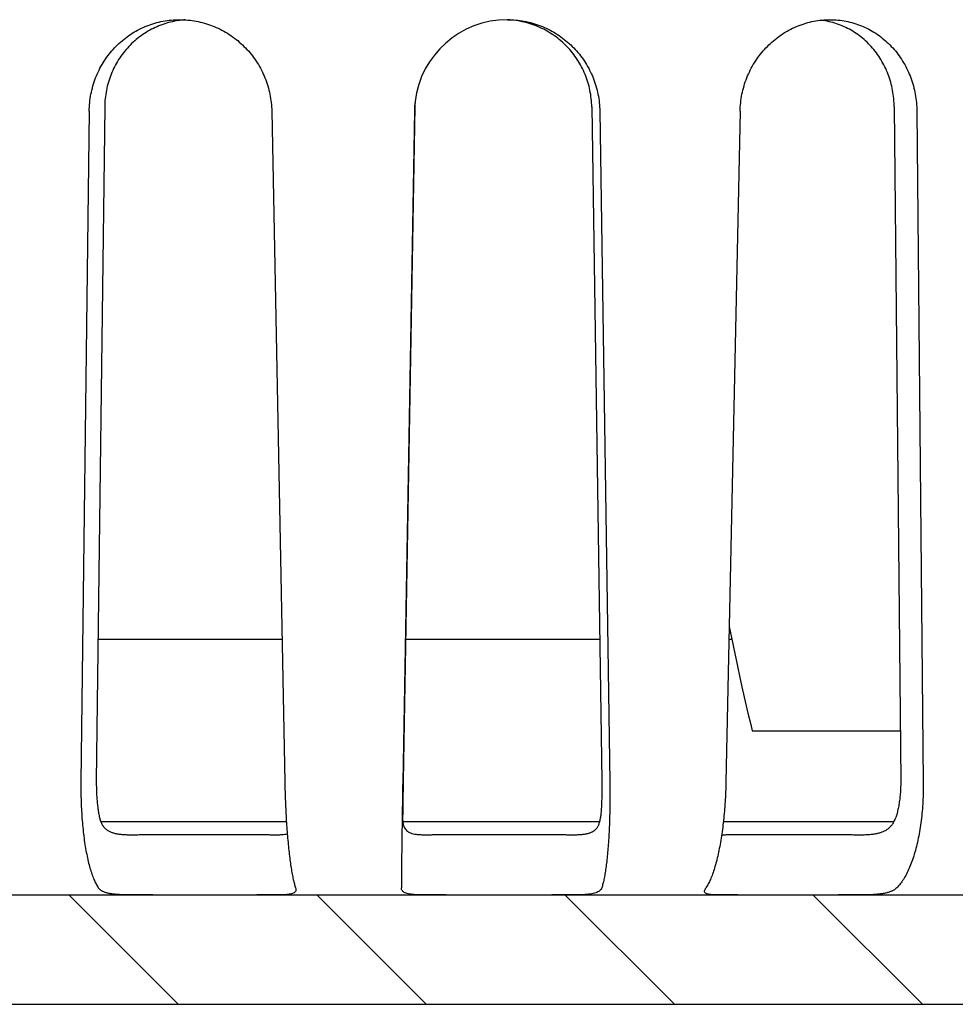
# Model space of a CAD drawing. Units: millimetres. Extents: x 0 to 297, y 0 to 420.
# Drawn here: x 152 to 162, y 237 to 247 of the extents above; entities that cross this region are included whole.
import ezdxf

# ---------------------------------------------------------------- set-up
doc = ezdxf.new("R2010")
doc.units = ezdxf.units.MM
doc.header["$LTSCALE"] = 27.377778
doc.layers.get('0').update_dxf_attribs({"linetype": 'CONTINUOUS'})

msp = doc.modelspace()

# ---------------------------------------------------------------- linework, layer by layer
at = {"color": 7, "linetype": 'Continuous'}
for p, q in [((152.9615, 246.4947), (152.8699, 239.1013)), ((156.3621, 246.4947), (156.2339, 239.1013)), ((158.3016, 246.4947), (158.4123, 239.1013)), ((161.6179, 246.4947), (161.6889, 239.1013)), ((152.7924, 246.4486), (152.7012, 239.0898)), ((154.7932, 246.4486), (154.9361, 239.0898)), ((156.3566, 246.4486), (156.2291, 239.0898)), ((158.3896, 246.4486), (158.4998, 239.0898)), ((159.9283, 246.4486), (159.7724, 239.0898)), ((161.8656, 246.4486), (161.9363, 239.0898)), ((159.8086, 240.7943), (159.8995, 240.3624)), ((154.9057, 240.6519), (152.8891, 240.6519)), ((158.3891, 240.6519), (156.2608, 240.6519)), ((159.8386, 240.6519), (159.8056, 240.6519)), ((159.8995, 240.3624), (159.9266, 240.2355)), ((159.9266, 240.2355), (159.9557, 240.1028)), ((159.9557, 240.1028), (159.985, 239.9726)), ((159.985, 239.9726), (160.0146, 239.8451)), ((160.0146, 239.8451), (160.0443, 239.7202)), ((160.0443, 239.7202), (160.0609, 239.6519)), ((160.0609, 239.6519), (161.6836, 239.6519)), ((154.954, 238.6519), (152.9199, 238.6519)), ((158.3889, 238.6519), (156.2304, 238.6519)), ((161.6131, 238.6519), (159.744, 238.6519)), ((153.5004, 238.5147), (154.6188, 238.5147)), ((156.7155, 238.5147), (157.8518, 238.5147)), ((159.9155, 238.5147), (160.9983, 238.5147)), ((128.047, 237.8519), (164.102, 237.8519)), ((153.4896, 237.8533), (154.6298, 237.8533)), ((156.7044, 237.8533), (157.8629, 237.8533)), ((159.9048, 237.8533), (161.0087, 237.8533)), ((119.7376, 236.6519), (168.4103, 236.6519))]:
    msp.add_line(p, q, dxfattribs=at)
at = {"color": 2, "linetype": 'Continuous'}
for p, q in [((152.568, 237.8519), (153.768, 236.6519)), ((155.2878, 237.8519), (156.4878, 236.6519)), ((158.0076, 237.8519), (159.2076, 236.6519)), ((160.7273, 237.8519), (161.9273, 236.6519))]:
    msp.add_line(p, q, dxfattribs=at)
at = {"color": 7, "linetype": 'Continuous'}
for centre, radius, start, end in [((153.9062, 246.5168), 0.935, 93.73508, 97.53093), ((157.3771, 246.4313), 1.0206, 90.036, 172.99075), ((157.3351, 246.484), 0.9678, 87.30422, 87.54968), ((157.3794, 246.4309), 1.0229, 172.98109, 179.00787), ((157.3384, 246.4777), 0.9765, 175.41584, 179.00635), ((326.7953, 236.1286), 170.5919, 179.005381, 179.136089), ((220.2749, 237.9616), 64.0511, 178.980425, 179.338915)]:
    msp.add_arc(centre, radius, start, end, dxfattribs=at)
for points, knots in [([(152.7924, 246.4486), (152.7928, 246.4797), (152.7963, 246.542), (152.8098, 246.6344), (152.8314, 246.7251), (152.8609, 246.8133), (152.8982, 246.8983), (152.9428, 246.9794), (152.9945, 247.0559), (153.0529, 247.1271), (153.1174, 247.1925), (153.1875, 247.2516), (153.2626, 247.3038), (153.3422, 247.3487), (153.4256, 247.386), (153.5121, 247.4152), (153.6009, 247.4363), (153.6914, 247.449), (153.7523, 247.4519), (153.7827, 247.4519)], [0, 0, 0, 0, 0.0597111, 0.1194414, 0.1789239, 0.2383396, 0.2976681, 0.3566913, 0.4156677, 0.47451, 0.5330721, 0.5916482, 0.6500998, 0.7083644, 0.7667259, 0.8250065, 0.8832334, 0.9416344, 1, 1, 1, 1]), ([(153.7837, 247.4438), (153.7799, 247.4433), (153.7464, 247.4387), (153.6839, 247.4265), (153.5978, 247.401), (153.5147, 247.3673), (153.435, 247.3257), (153.3597, 247.2767), (153.2893, 247.2205), (153.2244, 247.1578), (153.1656, 247.089), (153.1135, 247.0147), (153.0684, 246.9357), (153.0308, 246.8527), (153.0009, 246.7663), (152.9791, 246.6772), (152.9655, 246.5865), (152.9619, 246.5253), (152.9615, 246.4947)], [0, 0, 0, 0, 0.0084859, 0.0739767, 0.1393367, 0.204863, 0.2703243, 0.3358612, 0.4016199, 0.4673585, 0.5333592, 0.5995735, 0.6658147, 0.7323965, 0.7991161, 0.8658871, 0.9329498, 1, 1, 1, 1]), ([(153.7827, 247.4519), (153.8132, 247.4519), (153.8743, 247.449), (153.9652, 247.4363), (154.0547, 247.4152), (154.1421, 247.3859), (154.2266, 247.3487), (154.3075, 247.3038), (154.3841, 247.2516), (154.4558, 247.1926), (154.522, 247.1271), (154.582, 247.0559), (154.6353, 246.9794), (154.6816, 246.8984), (154.7204, 246.8134), (154.7513, 246.7252), (154.7741, 246.6344), (154.7886, 246.542), (154.7926, 246.4797), (154.7932, 246.4486)], [0, 0, 0, 0, 0.058, 0.1162089, 0.1744036, 0.2327889, 0.2913634, 0.3499139, 0.4086892, 0.4675896, 0.5264414, 0.5855103, 0.6446258, 0.7036848, 0.7629382, 0.8221691, 0.8813659, 0.9407244, 1, 1, 1, 1]), ([(157.3765, 247.4519), (157.4074, 247.4519), (157.4693, 247.449), (157.5614, 247.4363), (157.6519, 247.4152), (157.74, 247.386), (157.8251, 247.3487), (157.9064, 247.3038), (157.9833, 247.2516), (158.0551, 247.1926), (158.1212, 247.1272), (158.181, 247.0559), (158.2341, 246.9795), (158.28, 246.8984), (158.3184, 246.8134), (158.3489, 246.7251), (158.3713, 246.6344), (158.3853, 246.542), (158.3891, 246.4797), (158.3896, 246.4486)], [0, 0, 0, 0, 0.0587061, 0.117491, 0.1761237, 0.2348116, 0.2935595, 0.3521658, 0.4108956, 0.4696675, 0.528328, 0.5871619, 0.6460176, 0.7048088, 0.7637984, 0.8227802, 0.8817491, 0.9409034, 1, 1, 1, 1]), ([(158.3016, 246.4947), (158.3011, 246.5253), (158.2973, 246.5865), (158.2831, 246.6773), (158.2605, 246.7663), (158.2297, 246.8527), (158.191, 246.9358), (158.1446, 247.0148), (158.0911, 247.089), (158.0308, 247.1578), (157.9643, 247.2206), (157.8923, 247.2767), (157.8153, 247.3258), (157.7339, 247.3673), (157.6491, 247.401), (157.5614, 247.4265), (157.4717, 247.4436), (157.411, 247.4494), (157.3806, 247.4508)], [0, 0, 0, 0, 0.0627869, 0.1256285, 0.188264, 0.2509393, 0.3135904, 0.3760373, 0.4385811, 0.501045, 0.5633756, 0.625828, 0.6881546, 0.7504729, 0.8128922, 0.875167, 0.9375546, 1, 1, 1, 1]), ([(159.9283, 246.4486), (159.929, 246.4797), (159.9331, 246.542), (159.9474, 246.6344), (159.9699, 246.7251), (160.0003, 246.8133), (160.0383, 246.8983), (160.0836, 246.9794), (160.1359, 247.0558), (160.1945, 247.1271), (160.2591, 247.1925), (160.3291, 247.2515), (160.4038, 247.3037), (160.4826, 247.3486), (160.5648, 247.3859), (160.6497, 247.4152), (160.7366, 247.4363), (160.8248, 247.449), (160.884, 247.4519), (160.9135, 247.4519)], [0, 0, 0, 0, 0.0600743, 0.1202171, 0.1801584, 0.2400743, 0.2999318, 0.3594917, 0.4189885, 0.4783021, 0.5372481, 0.596083, 0.6546271, 0.7127805, 0.7707945, 0.8284673, 0.8858133, 0.9430553, 1, 1, 1, 1]), ([(161.6179, 246.4947), (161.6176, 246.5253), (161.6143, 246.5864), (161.6015, 246.6772), (161.5807, 246.7662), (161.5523, 246.8526), (161.5164, 246.9356), (161.4733, 247.0146), (161.4234, 247.0888), (161.3671, 247.1576), (161.3048, 247.2204), (161.2372, 247.2766), (161.1647, 247.3257), (161.088, 247.3673), (161.0078, 247.401), (160.9248, 247.4265), (160.8584, 247.4399), (160.82, 247.4449), (160.8102, 247.4461)], [0, 0, 0, 0, 0.0672818, 0.1345123, 0.201345, 0.2679825, 0.3343063, 0.4000901, 0.4656291, 0.5307313, 0.5953526, 0.6597832, 0.7238081, 0.7876012, 0.851336, 0.9148294, 0.978414, 1, 1, 1, 1]), ([(160.9135, 247.4519), (160.943, 247.4519), (161.0019, 247.449), (161.0894, 247.4363), (161.1752, 247.4152), (161.2586, 247.3859), (161.339, 247.3487), (161.4156, 247.3037), (161.4879, 247.2515), (161.5552, 247.1924), (161.6171, 247.127), (161.673, 247.0557), (161.7224, 246.9793), (161.7651, 246.8982), (161.8007, 246.8132), (161.8288, 246.725), (161.8493, 246.6343), (161.862, 246.5419), (161.8653, 246.4797), (161.8656, 246.4486)], [0, 0, 0, 0, 0.0575343, 0.1150759, 0.1724557, 0.2299357, 0.28758, 0.345247, 0.4032473, 0.4615435, 0.520014, 0.5789615, 0.638241, 0.6977568, 0.7577547, 0.8179927, 0.8784216, 0.9391932, 1, 1, 1, 1]), ([(152.7012, 239.0898), (152.7007, 239.0539), (152.7006, 238.9824), (152.7028, 238.876), (152.7073, 238.7712), (152.7142, 238.669), (152.7232, 238.57), (152.7345, 238.4749), (152.7478, 238.3845), (152.7632, 238.2994), (152.7804, 238.2203), (152.7993, 238.1477), (152.8199, 238.082), (152.8419, 238.0239), (152.8653, 237.9737), (152.8827, 237.9437), (152.8917, 237.9302)], [0, 0, 0, 0, 0.0906723, 0.1806201, 0.2690713, 0.3556476, 0.4395282, 0.5203625, 0.5974798, 0.6704345, 0.7388178, 0.8021129, 0.8601439, 0.9124965, 0.9591486, 1, 1, 1, 1]), ([(152.8699, 239.1013), (152.8697, 239.0803), (152.8697, 239.0385), (152.8715, 238.9765), (152.8749, 238.916), (152.8799, 238.8576), (152.8865, 238.8021), (152.8947, 238.75), (152.9012, 238.7166), (152.9048, 238.7006)], [0, 0, 0, 0, 0.1564071, 0.3107967, 0.461746, 0.6074682, 0.7467395, 0.8779533, 1, 1, 1, 1]), ([(154.9361, 239.0898), (154.9368, 239.0539), (154.9385, 238.9824), (154.9422, 238.876), (154.9469, 238.7713), (154.9527, 238.6691), (154.9593, 238.5701), (154.9669, 238.4751), (154.9754, 238.3847), (154.9846, 238.2997), (154.9946, 238.2206), (155.0052, 238.148), (155.0163, 238.0825), (155.028, 238.0245), (155.04, 237.9745), (155.0489, 237.944), (155.0535, 237.9302)], [0, 0, 0, 0, 0.0921639, 0.1835998, 0.2734867, 0.3614027, 0.446474, 0.5283013, 0.6061563, 0.6795334, 0.7479552, 0.8108257, 0.8678719, 0.9185614, 0.9627093, 1, 1, 1, 1]), ([(158.4123, 239.1013), (158.4126, 239.0803), (158.413, 239.0385), (158.4126, 238.9765), (158.4113, 238.916), (158.4092, 238.8577), (158.4063, 238.8022), (158.4025, 238.7501), (158.3994, 238.7166), (158.3977, 238.7006)], [0, 0, 0, 0, 0.1571308, 0.3121701, 0.4636014, 0.6095388, 0.7486531, 0.8792214, 1, 1, 1, 1]), ([(158.4998, 239.0898), (158.5003, 239.0539), (158.501, 238.9824), (158.5008, 238.876), (158.4993, 238.7713), (158.4967, 238.6691), (158.4928, 238.5701), (158.4878, 238.4751), (158.4817, 238.3847), (158.4745, 238.2997), (158.4663, 238.2206), (158.4571, 238.148), (158.447, 238.0825), (158.4362, 238.0245), (158.4246, 237.9744), (158.4157, 237.944), (158.4111, 237.9302)], [0, 0, 0, 0, 0.0922864, 0.1838123, 0.2737584, 0.361705, 0.4467809, 0.52859, 0.6064075, 0.6797322, 0.7480919, 0.8108975, 0.8678838, 0.9185301, 0.9626663, 1, 1, 1, 1]), ([(159.7724, 239.0898), (159.7717, 239.0539), (159.7694, 238.9824), (159.7638, 238.8759), (159.7561, 238.7712), (159.7463, 238.669), (159.7344, 238.5699), (159.7207, 238.4749), (159.7051, 238.3845), (159.6877, 238.2994), (159.6688, 238.2203), (159.6485, 238.1477), (159.6268, 238.0821), (159.6041, 238.0239), (159.5804, 237.9737), (159.5628, 237.9437), (159.5538, 237.9302)], [0, 0, 0, 0, 0.0904499, 0.1802369, 0.2685854, 0.3551123, 0.4389917, 0.5198668, 0.5970594, 0.670115, 0.7386142, 0.8020271, 0.8601618, 0.912583, 0.9592416, 1, 1, 1, 1]), ([(161.6889, 239.1013), (161.6891, 239.0803), (161.6887, 239.0385), (161.6856, 238.9765), (161.68, 238.9159), (161.6721, 238.8575), (161.6619, 238.8019), (161.6496, 238.7498), (161.6396, 238.7165), (161.6343, 238.7006)], [0, 0, 0, 0, 0.155225, 0.3085717, 0.458762, 0.6041613, 0.7437049, 0.8759574, 1, 1, 1, 1]), ([(161.9363, 239.0898), (161.9366, 239.0539), (161.9361, 238.9824), (161.932, 238.8759), (161.9245, 238.7711), (161.9136, 238.6689), (161.8994, 238.5698), (161.8821, 238.4747), (161.8618, 238.3843), (161.8385, 238.2991), (161.8125, 238.2199), (161.784, 238.1472), (161.7532, 238.0815), (161.7203, 238.0232), (161.6855, 237.9728), (161.6599, 237.9434), (161.6469, 237.9302)], [0, 0, 0, 0, 0.0883232, 0.1759865, 0.2622876, 0.3469094, 0.4291049, 0.5085902, 0.5847711, 0.6572797, 0.7257925, 0.7898858, 0.8494911, 0.9043102, 0.9544641, 1, 1, 1, 1]), ([(152.9048, 238.7006), (152.9078, 238.6875), (152.9146, 238.6629), (152.9293, 238.6293), (152.9477, 238.6009), (152.97, 238.5773), (152.996, 238.558), (153.0259, 238.5427), (153.0596, 238.5308), (153.0974, 238.5222), (153.1394, 238.5164), (153.1853, 238.513), (153.2266, 238.5119), (153.2527, 238.5118), (153.2622, 238.5118)], [0, 0, 0, 0, 0.0900817, 0.1708574, 0.245282, 0.31654, 0.3877791, 0.4617997, 0.5410333, 0.6273548, 0.7219928, 0.8252696, 0.9362046, 1, 1, 1, 1]), ([(156.2228, 238.7007), (156.2226, 238.6898), (156.222, 238.6458), (156.2209, 238.5701), (156.2196, 238.4751), (156.2184, 238.3848), (156.2174, 238.2997), (156.2165, 238.2207), (156.2158, 238.1481), (156.2152, 238.0827), (156.2148, 238.0247), (156.2146, 237.9748), (156.2146, 237.9442), (156.2146, 237.9302)], [0, 0, 0, 0, 0.0424456, 0.1711496, 0.2948311, 0.4123685, 0.5229745, 0.6259009, 0.7202162, 0.8054653, 0.8807922, 0.9458357, 1, 1, 1, 1]), ([(156.2281, 238.7006), (156.2279, 238.6877), (156.2285, 238.6637), (156.2329, 238.6302), (156.2411, 238.6017), (156.2532, 238.5778), (156.2697, 238.5582), (156.2904, 238.5426), (156.3154, 238.5307), (156.3448, 238.5221), (156.379, 238.5163), (156.4178, 238.513), (156.4537, 238.5119), (156.4767, 238.5118), (156.4852, 238.5118)], [0, 0, 0, 0, 0.1026749, 0.1910247, 0.2679939, 0.3372658, 0.4031162, 0.4699635, 0.5419437, 0.6224056, 0.7137301, 0.8171053, 0.9321298, 1, 1, 1, 1]), ([(158.088, 238.5118), (158.0971, 238.5118), (158.1218, 238.5119), (158.1607, 238.513), (158.2034, 238.5163), (158.2417, 238.5221), (158.2756, 238.5308), (158.3052, 238.5426), (158.3307, 238.558), (158.3521, 238.5775), (158.3695, 238.6013), (158.383, 238.6297), (158.3926, 238.6633), (158.3963, 238.6876), (158.3977, 238.7006)], [0, 0, 0, 0, 0.0660987, 0.1796548, 0.2836561, 0.3773665, 0.4614765, 0.5376926, 0.6084901, 0.6770135, 0.746804, 0.8216164, 0.9049952, 1, 1, 1, 1]), ([(161.2349, 238.5118), (161.2447, 238.5118), (161.2716, 238.5119), (161.3148, 238.513), (161.3631, 238.5164), (161.4081, 238.5222), (161.4492, 238.5309), (161.4866, 238.5427), (161.5204, 238.558), (161.5506, 238.5772), (161.5772, 238.6007), (161.6004, 238.629), (161.6199, 238.6626), (161.6298, 238.6874), (161.6343, 238.7006)], [0, 0, 0, 0, 0.061224, 0.1688776, 0.2705877, 0.3651902, 0.4527262, 0.5340702, 0.6106664, 0.6844341, 0.7576006, 0.8327589, 0.9126574, 1, 1, 1, 1]), ([(153.2622, 238.5118), (153.27, 238.5118), (153.2957, 238.5119), (153.3394, 238.5126), (153.3932, 238.5137), (153.447, 238.5145), (153.4827, 238.5147), (153.5004, 238.5147)], [0, 0, 0, 0, 0.0987057, 0.3231695, 0.550231, 0.7767887, 1, 1, 1, 1]), ([(154.6188, 238.5147), (154.6365, 238.5147), (154.6713, 238.5145), (154.7227, 238.5137), (154.772, 238.5126), (154.8108, 238.5119), (154.833, 238.5118), (154.8397, 238.5118)], [0, 0, 0, 0, 0.2399019, 0.4735113, 0.6978755, 0.9099368, 1, 1, 1, 1]), ([(154.8397, 238.5118), (154.8475, 238.5118), (154.8684, 238.5119), (154.9008, 238.513), (154.9342, 238.5162), (154.9545, 238.52), (154.9632, 238.5223)], [0, 0, 0, 0, 0.1890381, 0.5043218, 0.7812854, 1, 1, 1, 1]), ([(156.4852, 238.5118), (156.4924, 238.5118), (156.5161, 238.5119), (156.5572, 238.5126), (156.6088, 238.5137), (156.6619, 238.5145), (156.6976, 238.5147), (156.7155, 238.5147)], [0, 0, 0, 0, 0.0931082, 0.3095374, 0.5348509, 0.7659762, 1, 1, 1, 1]), ([(157.8518, 238.5147), (157.8698, 238.5147), (157.9058, 238.5145), (157.9596, 238.5137), (158.0128, 238.5126), (158.0555, 238.5119), (158.0804, 238.5118), (158.088, 238.5118)], [0, 0, 0, 0, 0.2285264, 0.4573297, 0.6835318, 0.9040466, 1, 1, 1, 1]), ([(159.7259, 238.5119), (159.7401, 238.512), (159.7699, 238.5126), (159.816, 238.5137), (159.865, 238.5145), (159.8984, 238.5147), (159.9155, 238.5147)], [0, 0, 0, 0, 0.2259698, 0.470772, 0.7298763, 1, 1, 1, 1]), ([(160.9983, 238.5147), (161.0155, 238.5147), (161.0504, 238.5145), (161.1033, 238.5137), (161.1569, 238.5126), (161.2009, 238.5119), (161.2269, 238.5118), (161.2349, 238.5118)], [0, 0, 0, 0, 0.2179067, 0.4422244, 0.6701443, 0.89855, 1, 1, 1, 1]), ([(153.2513, 237.8519), (153.2446, 237.8519), (153.2216, 237.8519), (153.1831, 237.8523), (153.1366, 237.8537), (153.0927, 237.8563), (153.052, 237.8603), (153.0148, 237.8662), (152.9816, 237.874), (152.9524, 237.884), (152.9274, 237.8964), (152.9069, 237.9115), (152.8961, 237.9238), (152.8917, 237.9302)], [0, 0, 0, 0, 0.0528755, 0.1817813, 0.304992, 0.4210974, 0.5293223, 0.6285343, 0.7186036, 0.7994945, 0.8722469, 0.9382825, 1, 1, 1, 1]), ([(155.0535, 237.9302), (155.0555, 237.9245), (155.0571, 237.9178), (155.0574, 237.9108), (155.0574, 237.91)], [0, 0, 0, 0, 0.8765615, 1, 1, 1, 1]), ([(156.474, 237.8519), (156.468, 237.8519), (156.4476, 237.8519), (156.414, 237.8523), (156.3745, 237.8536), (156.3386, 237.8562), (156.3069, 237.8602), (156.2795, 237.866), (156.2565, 237.8738), (156.2382, 237.8838), (156.2245, 237.8967), (156.2162, 237.9125), (156.2146, 237.9243), (156.2146, 237.9302)], [0, 0, 0, 0, 0.0613931, 0.2077523, 0.3428517, 0.465247, 0.5743153, 0.6693115, 0.7508867, 0.8204528, 0.8814678, 0.9390945, 1, 1, 1, 1]), ([(158.4111, 237.9302), (158.4089, 237.924), (158.4027, 237.9118), (158.388, 237.8964), (158.3685, 237.8839), (158.3446, 237.8739), (158.3163, 237.8661), (158.2838, 237.8603), (158.2473, 237.8562), (158.2071, 237.8537), (158.1637, 237.8523), (158.1274, 237.8519), (158.1055, 237.8519), (158.0991, 237.8519)], [0, 0, 0, 0, 0.0589784, 0.1199602, 0.1870978, 0.2631051, 0.3498258, 0.4477258, 0.5569573, 0.6765258, 0.8057073, 0.9430646, 1, 1, 1, 1]), ([(159.5383, 237.8922), (159.5384, 237.894), (159.5391, 237.9011), (159.5438, 237.9142), (159.55, 237.9246), (159.5538, 237.9302)], [0, 0, 0, 0, 0.1269326, 0.507939, 1, 1, 1, 1]), ([(161.6469, 237.9302), (161.6404, 237.9237), (161.6254, 237.9115), (161.5994, 237.8965), (161.5692, 237.8841), (161.5352, 237.8741), (161.4974, 237.8663), (161.4562, 237.8604), (161.4119, 237.8563), (161.365, 237.8537), (161.3161, 237.8523), (161.276, 237.8519), (161.2522, 237.8519), (161.2454, 237.8519)], [0, 0, 0, 0, 0.0663407, 0.1376437, 0.2153002, 0.3000384, 0.3924583, 0.4922283, 0.5990448, 0.7116948, 0.8293763, 0.9507141, 1, 1, 1, 1]), ([(153.4896, 237.8533), (153.4724, 237.8533), (153.4379, 237.8532), (153.3859, 237.8528), (153.3338, 237.8523), (153.2889, 237.852), (153.2615, 237.8519), (153.2513, 237.8519)], [0, 0, 0, 0, 0.2161582, 0.4351715, 0.6546282, 0.8716632, 1, 1, 1, 1]), ([(154.8508, 237.8519), (154.8421, 237.8519), (154.8183, 237.852), (154.7784, 237.8523), (154.7305, 237.8528), (154.6807, 237.8532), (154.6469, 237.8533), (154.6298, 237.8533)], [0, 0, 0, 0, 0.1174999, 0.3236346, 0.5412428, 0.7675234, 1, 1, 1, 1]), ([(155.0574, 237.91), (155.0575, 237.9058), (155.0565, 237.8968), (155.0496, 237.884), (155.037, 237.8736), (155.0197, 237.8659), (154.9978, 237.8601), (154.9712, 237.8561), (154.9403, 237.8536), (154.9052, 237.8523), (154.8749, 237.8519), (154.8563, 237.8519), (154.8508, 237.8519)], [0, 0, 0, 0, 0.0540843, 0.1151297, 0.1818727, 0.2618026, 0.3586566, 0.4742122, 0.6081775, 0.7600857, 0.9284122, 1, 1, 1, 1]), ([(156.7044, 237.8533), (156.687, 237.8533), (156.6524, 237.8532), (156.601, 237.8528), (156.551, 237.8523), (156.5088, 237.852), (156.4833, 237.8519), (156.474, 237.8519)], [0, 0, 0, 0, 0.2267312, 0.4504536, 0.6687134, 0.8786871, 1, 1, 1, 1]), ([(158.0991, 237.8519), (158.0893, 237.8519), (158.0626, 237.852), (158.0188, 237.8523), (157.9673, 237.8528), (157.9152, 237.8532), (157.8803, 237.8533), (157.8629, 237.8533)], [0, 0, 0, 0, 0.1248893, 0.338452, 0.5573191, 0.7786457, 1, 1, 1, 1]), ([(159.6968, 237.8519), (159.6918, 237.8519), (159.6753, 237.8519), (159.6488, 237.8523), (159.6187, 237.8536), (159.5931, 237.8561), (159.5722, 237.86), (159.556, 237.8657), (159.5443, 237.8737), (159.5389, 237.8835), (159.5383, 237.8898), (159.5383, 237.8922)], [0, 0, 0, 0, 0.0850434, 0.2816214, 0.4539791, 0.6005714, 0.7213428, 0.8171752, 0.892867, 0.9585958, 1, 1, 1, 1]), ([(159.9048, 237.8533), (159.8882, 237.8533), (159.8558, 237.8532), (159.8083, 237.8528), (159.7634, 237.8523), (159.7265, 237.852), (159.7046, 237.8519), (159.6968, 237.8519)], [0, 0, 0, 0, 0.2388427, 0.4679599, 0.684849, 0.8867339, 1, 1, 1, 1]), ([(161.2454, 237.8519), (161.235, 237.8519), (161.2072, 237.852), (161.1621, 237.8523), (161.1102, 237.8528), (161.0591, 237.8532), (161.0254, 237.8533), (161.0087, 237.8533)], [0, 0, 0, 0, 0.1317887, 0.3522873, 0.5723304, 0.7890314, 1, 1, 1, 1])]:
    msp.add_open_spline(points, degree=3, knots=knots, dxfattribs=at)

doc.saveas('drawing.dxf')
